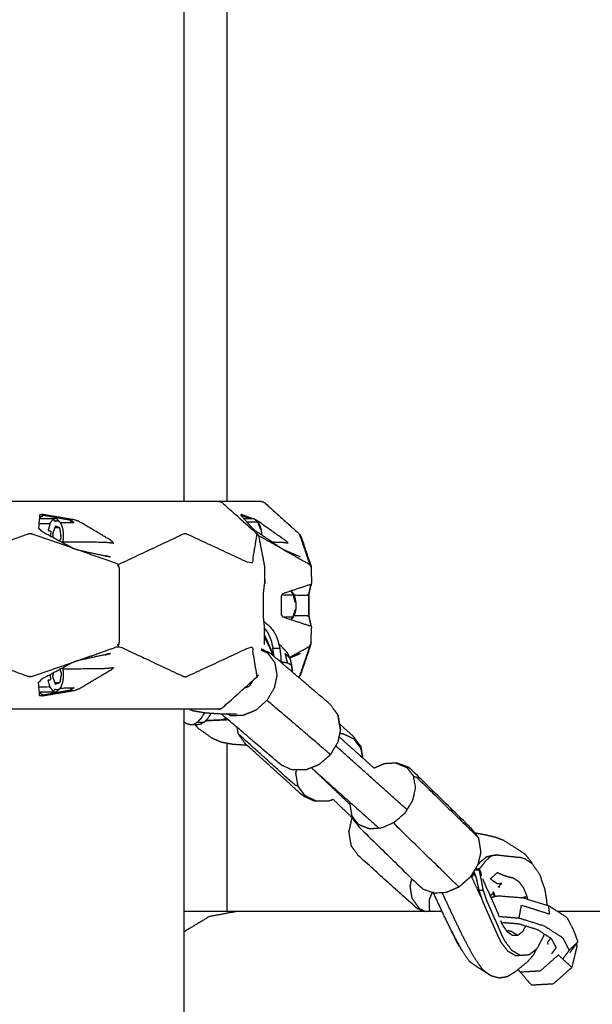
# Model space of a CAD drawing. Units: millimetres. Extents: x 20949 to 85722, y -5921 to 32992.
# Drawn here: x 73662 to 73883, y 8336 to 8714 of the extents above; entities that cross this region are included whole.
import ezdxf

# ---------------------------------------------------------------- set-up
doc = ezdxf.new("R2010")
doc.units = ezdxf.units.MM

msp = doc.modelspace()

# ---------------------------------------------------------------- linework, layer by layer
for points in [[(73742.14, 9372.7), (73742.14, 8950.91), (73742.14, 8529.12)], [(73742.14, 9372.7), (73742.14, 8950.91), (73742.14, 8529.12)], [(73725.56, 9365.78), (73725.56, 8947.45), (73725.56, 8529.12)], [(73715.72, 8529.12), (73715.72, 8529.12), (73715.72, 8529.12)], [(73717.55, 8529.12), (73717.55, 8529.12), (73717.55, 8529.12)], [(73752.01, 8522.38), (73749.77, 8523.22), (73747.54, 8524.06)], [(73750.91, 8522.38), (73749.29, 8523.06), (73747.66, 8523.73)], [(73752.67, 8522.38), (73750.69, 8522.38), (73748.72, 8522.38)], [(73752.67, 8522.38), (73753.36, 8521.74), (73754.05, 8521.11)], [(73670.63, 8517.82), (73670.25, 8518.23), (73669.87, 8518.65)], [(73677.85, 8518.86), (73676.92, 8518.86), (73675.98, 8518.86)], [(73762.9, 8511.09), (73758.59, 8513.49), (73754.27, 8515.9)], [(73694.48, 8508.3), (73694.46, 8508.31), (73694.45, 8508.31)], [(73774.48, 8496.98), (73774.26, 8497), (73774.04, 8497.02)], [(73766.76, 8483.63), (73767.12, 8484.08), (73767.48, 8484.53)], [(73774.48, 8481.27), (73774.26, 8481.25), (73774.04, 8481.23)], [(73756.62, 8478.37), (73756.65, 8479.27), (73756.68, 8480.16)], [(73694.45, 8469.94), (73694.46, 8469.94), (73694.48, 8469.94)], [(73758.75, 8470.74), (73758.24, 8470.8), (73757.73, 8470.85)], [(73770.39, 8470.56), (73768.4, 8469.7), (73766.42, 8468.84)], [(73670.63, 8460.43), (73670.25, 8460.01), (73669.87, 8459.6)], [(73675.93, 8459.53), (73675.93, 8459.54), (73675.93, 8459.54)], [(73675.98, 8459.39), (73676.92, 8459.39), (73677.86, 8459.39)], [(73706.05, 8449.12), (73706.05, 8449.12), (73706.05, 8449.12)], [(73717.55, 8449.12), (73717.55, 8449.12), (73717.55, 8449.12)], [(73725.56, 8449.12), (73725.56, 8214.33), (73725.56, 7979.54)], [(73746.51, 8439.65), (73746.31, 8440.88), (73746.1, 8442.11)], [(73742.14, 8436.15), (73742.14, 8403.75), (73742.14, 8371.35)], [(73742.14, 8436.15), (73742.14, 8403.75), (73742.14, 8371.35)], [(73811.46, 8410.53), (73797.71, 8422.81), (73783.96, 8435.1)], [(73798.77, 8426.49), (73792, 8432.54), (73785.23, 8438.59)], [(73798.77, 8426.49), (73792, 8432.54), (73785.23, 8438.59)], [(73794.36, 8430.42), (73794, 8432.6), (73793.63, 8434.77)], [(73794.36, 8430.42), (73794, 8432.6), (73793.63, 8434.77)], [(73774.64, 8426.65), (73787.68, 8415), (73800.73, 8403.35)], [(73775.25, 8426.11), (73782.35, 8419.34), (73789.45, 8412.56)], [(73783.02, 8414.44), (73782.08, 8414.09), (73781.14, 8413.74)], [(73783.02, 8414.44), (73782.08, 8414.09), (73781.14, 8413.74)], [(73790.29, 8407.51), (73786.66, 8410.98), (73783.02, 8414.44)], [(73790.29, 8407.51), (73786.66, 8410.98), (73783.02, 8414.44)], [(73846.15, 8393.13), (73844.96, 8392.92), (73843.77, 8392.7)], [(73837.15, 8386.8), (73837.63, 8385.39), (73838.1, 8383.98)], [(73837.15, 8385.85), (73837.53, 8385.19), (73837.91, 8384.53)], [(73836.51, 8385.74), (73836.68, 8385.72), (73836.85, 8385.7)], [(73844.72, 8378.91), (73844.13, 8378.12), (73843.54, 8377.32)], [(73845.4, 8377.1), (73845.06, 8378.01), (73844.72, 8378.91)], [(73855.31, 8376.62), (73856.42, 8376.89), (73857.53, 8377.16)], [(73866.67, 8361.19), (73866.04, 8360.35), (73865.42, 8359.5)], [(73865.42, 8359.5), (73865.53, 8359.08), (73865.65, 8358.66)], [(73868.74, 8357.44), (73867.88, 8356.27), (73867.02, 8355.11)], [(73874.85, 8349.85), (73872.26, 8352.26), (73869.67, 8354.67)]]:
    msp.add_open_spline(points, degree=2)
for points, knots in [([(73646.54, 8529.13), (73645.83, 8529.13), (73645.12, 8529.12), (73656.26, 8529.12), (73667.4, 8529.12), (73691.8, 8529.12), (73716.2, 8529.12), (73727.52, 8529.12), (73738.84, 8529.12)], [18.556946, 18.556946, 18.556946, 19, 19, 20, 20, 21, 21, 22, 22, 22]), ([(73739.87, 8528.87), (73739.74, 8528.91), (73739.6, 8528.95), (73739.22, 8529.04), (73738.84, 8529.12), (73739.18, 8529.04), (73739.52, 8528.95), (73739.69, 8528.91), (73739.87, 8528.87)], [-1, -1, -1, 0, 0, 1, 1, 2, 2, 3, 3, 3]), ([(73738.84, 8529.12), (73739.91, 8529.12), (73740.97, 8529.12), (73748.03, 8529.12), (73755.1, 8529.12)], [2.901981, 2.901981, 2.901981, 3, 3, 4, 4, 4]), ([(73739.87, 8528.87), (73740.18, 8528.66), (73740.49, 8528.45), (73747.1, 8522.53), (73753.72, 8516.62), (73753.96, 8516.34), (73754.2, 8516.05), (73754.26, 8515.91), (73754.33, 8515.78), (73755.47, 8509.88), (73756.61, 8503.99), (73756.62, 8503.7), (73756.62, 8503.41), (73756.62, 8500.38), (73756.62, 8497.35)], [0, 0, 0, 1, 1, 2, 2, 3, 3, 4, 4, 5, 5, 6, 6, 7, 7, 7]), ([(73755.1, 8529.12), (73755.5, 8529.04), (73755.89, 8528.95), (73756.01, 8528.91), (73756.12, 8528.87), (73756.43, 8528.66), (73756.74, 8528.45), (73763.32, 8522.53), (73769.9, 8516.62), (73770.14, 8516.34), (73770.38, 8516.05), (73770.47, 8515.91), (73770.55, 8515.78), (73772.56, 8509.88), (73774.57, 8503.99), (73774.57, 8503.7), (73774.58, 8503.41)], [0, 0, 0, 1, 1, 2, 2, 3, 3, 4, 4, 5, 5, 6, 6, 7, 7, 8, 8, 8]), ([(73755.1, 8529.12), (73755.5, 8529.04), (73755.89, 8528.95), (73756.01, 8528.91), (73756.12, 8528.87), (73756.43, 8528.66), (73756.74, 8528.45), (73763.32, 8522.53), (73769.9, 8516.62), (73770.14, 8516.34), (73770.38, 8516.05), (73770.47, 8515.91), (73770.55, 8515.78), (73772.56, 8509.88), (73774.57, 8503.99), (73774.57, 8503.7), (73774.58, 8503.41)], [0, 0, 0, 1, 1, 2, 2, 3, 3, 4, 4, 5, 5, 6, 6, 7, 7, 8, 8, 8]), ([(73671.32, 8523.42), (73671.27, 8523.58), (73671.22, 8523.73), (73671.14, 8523.9), (73671.05, 8524.06), (73670.57, 8523.94), (73670.09, 8523.83), (73669.86, 8521.26), (73669.64, 8518.68), (73669.75, 8518.67), (73669.87, 8518.65)], [0, 0, 0, 1, 1, 2, 2, 3, 3, 4, 4, 5, 5, 5]), ([(73669.8, 8520.56), (73671.93, 8520.56), (73674.06, 8520.56), (73674.64, 8521.37), (73675.22, 8522.18), (73675.63, 8521.81), (73676.03, 8521.44), (73676.33, 8521.57), (73676.63, 8521.69), (73676.93, 8521.65), (73677.23, 8521.62), (73677.52, 8521.41), (73677.81, 8521.21)], [0.3264, 0.3264, 0.3264, 1, 1, 2, 2, 3, 3, 4, 4, 5, 5, 6, 6, 6]), ([(73670.39, 8522.26), (73670.44, 8522.74), (73670.5, 8523.21), (73670.91, 8523.31), (73671.32, 8523.42)], [0.798881, 0.798881, 0.798881, 1, 1, 2, 2, 2]), ([(73678.98, 8513.21), (73679.08, 8513.75), (73679.19, 8514.29), (73679.24, 8514.97), (73679.3, 8515.65), (73679.28, 8516.34), (73679.26, 8517.03), (73679.17, 8517.69), (73679.08, 8518.35), (73678.92, 8518.94), (73678.76, 8519.53), (73678.55, 8520.01), (73678.33, 8520.5), (73678.07, 8520.85), (73677.81, 8521.21), (73677.2, 8521.79), (73676.59, 8522.38), (73673.49, 8522.38), (73670.4, 8522.38)], [-1.855548, -1.855548, -1.855548, -1, -1, 0, 0, 1, 1, 2, 2, 3, 3, 4, 4, 5, 5, 6, 6, 6.979826, 6.979826, 6.979826]), ([(73679.04, 8513.55), (73686.62, 8513.49), (73694.19, 8513.44), (73695.26, 8513.37), (73696.33, 8513.31), (73697.43, 8513.18), (73698.52, 8513.05), (73698.08, 8513.51), (73697.64, 8513.97), (73691.53, 8517.6), (73685.43, 8521.24), (73684.52, 8521.59), (73683.61, 8521.93), (73677.33, 8522.99), (73671.05, 8524.06)], [2.445685, 2.445685, 2.445685, 3, 3, 4, 4, 5, 5, 6, 6, 7, 7, 8, 8, 9, 9, 9]), ([(73678, 8520.95), (73680.7, 8520.91), (73683.4, 8520.88), (73682.64, 8521.18), (73681.89, 8521.49), (73682.32, 8521.57), (73682.74, 8521.66), (73676.98, 8522.7), (73671.22, 8523.73)], [2.686839, 2.686839, 2.686839, 3, 3, 4, 4, 5, 5, 6, 6, 6]), ([(73747.64, 8523.61), (73747.65, 8523.67), (73747.66, 8523.73), (73747.6, 8523.9), (73747.54, 8524.06), (73747.49, 8523.94), (73747.44, 8523.83)], [0.603246, 0.603246, 0.603246, 1, 1, 2, 2, 3, 3, 3]), ([(73770.39, 8507.68), (73767.19, 8509.07), (73763.99, 8510.46), (73763.44, 8510.78), (73762.9, 8511.09), (73757.98, 8514.43), (73753.06, 8517.77), (73752.51, 8518.23), (73751.96, 8518.68), (73749.7, 8521.26), (73747.44, 8523.83)], [0, 0, 0, 1, 1, 2, 2, 3, 3, 4, 4, 5, 5, 5]), ([(73674.06, 8520.56), (73673.71, 8519.23), (73673.35, 8517.89), (73673.87, 8517.78), (73674.38, 8517.66), (73674.33, 8516.98), (73674.27, 8516.3), (73674.28, 8516.02), (73674.29, 8515.74)], [0, 0, 0, 1, 1, 2, 2, 3, 3, 3.410721, 3.410721, 3.410721]), ([(73675.39, 8515.14), (73675.27, 8515.89), (73675.16, 8516.64), (73675.69, 8518.09), (73676.22, 8519.53)], [-0.422732, -0.422732, -0.422732, 0, 0, 1, 1, 1]), ([(73677.86, 8513.81), (73678.14, 8514.56), (73678.42, 8515.31), (73678.14, 8517.08), (73677.85, 8518.86), (73677.04, 8519.19), (73676.22, 8519.53)], [0.481138, 0.481138, 0.481138, 1, 1, 2, 2, 3, 3, 3]), ([(73755.33, 8518.35), (73755.16, 8518.51), (73754.99, 8518.67), (73754.52, 8519.89), (73754.05, 8521.11), (73751.94, 8521.11), (73749.83, 8521.11)], [0, 0, 0, 1, 1, 2, 2, 2.686846, 2.686846, 2.686846]), ([(73759.42, 8513.46), (73760.75, 8513.45), (73762.08, 8513.44), (73763.02, 8513.37), (73763.97, 8513.31), (73764.86, 8513.18), (73765.76, 8513.05), (73765.21, 8513.51), (73764.65, 8513.97), (73759.51, 8517.6), (73754.37, 8521.24), (73753.78, 8521.59), (73753.2, 8521.93), (73753.16, 8521.94), (73753.13, 8521.96)], [0.900386, 0.900386, 0.900386, 1, 1, 2, 2, 3, 3, 4, 4, 5, 5, 6, 6, 6.01225, 6.01225, 6.01225]), ([(73755.56, 8516.07), (73755.55, 8516.55), (73755.53, 8517.03), (73755.43, 8517.69), (73755.33, 8518.35), (73755.15, 8518.94), (73754.98, 8519.53), (73754.74, 8520.01), (73754.5, 8520.5), (73754.28, 8520.8), (73754.05, 8521.11)], [-1.693759, -1.693759, -1.693759, -1, -1, 0, 0, 1, 1, 2, 2, 3, 3, 3]), ([(73682.92, 8511.09), (73675.18, 8513.77), (73667.44, 8516.45), (73666.96, 8516.54), (73666.47, 8516.62), (73665.99, 8516.54), (73665.51, 8516.46), (73649.42, 8510.66), (73633.33, 8504.86), (73633.03, 8504.8), (73632.73, 8504.73)], [0.000061, 0.000061, 0.000061, 1, 1, 2, 2, 3, 3, 4, 4, 5, 5, 5]), ([(73670.63, 8517.82), (73670.57, 8517.79), (73670.51, 8517.77), (73676.72, 8514.43), (73682.92, 8511.09), (73683.76, 8510.78), (73684.59, 8510.46), (73690.96, 8509.07), (73697.32, 8507.68), (73696.23, 8507.94), (73695.15, 8508.2), (73695.15, 8508.2), (73695.14, 8508.2)], [-12, -12, -12, -11, -11, -10, -10, -9, -9, -8, -8, -7, -7, -6.998793, -6.998793, -6.998793]), ([(73753.72, 8516.62), (73753.68, 8516.54), (73753.64, 8516.45), (73752.66, 8510.68), (73751.68, 8504.91), (73739.22, 8510.68), (73726.77, 8516.45), (73726.41, 8516.54), (73726.06, 8516.62), (73725.69, 8516.54), (73725.33, 8516.45), (73712.94, 8510.64), (73700.56, 8504.83)], [3, 3, 3, 4, 4, 5, 5, 6, 6, 7, 7, 8, 8, 9, 9, 9]), ([(73769.9, 8516.62), (73769.95, 8516.54), (73770, 8516.45), (73771.92, 8510.83), (73773.84, 8505.21), (73773.81, 8505.12), (73773.77, 8505.02)], [6, 6, 6, 7, 7, 8, 8, 9, 9, 9]), ([(73700.56, 8473.41), (73700.29, 8473.69), (73700.02, 8473.96), (73700.37, 8474.1), (73700.73, 8474.23), (73700.73, 8474.61), (73700.74, 8474.98), (73700.74, 8482.05), (73700.74, 8489.12), (73700.74, 8496.2), (73700.74, 8503.27), (73700.73, 8503.64), (73700.73, 8504.01), (73700.37, 8504.15), (73700.02, 8504.29), (73700.29, 8504.56), (73700.56, 8504.83), (73692.58, 8507.65), (73684.59, 8510.46)], [0, 0, 0, 1, 1, 2, 2, 3, 3, 4, 4, 5, 5, 6, 6, 7, 7, 8, 8, 9, 9, 9]), ([(73763.99, 8510.46), (73768.64, 8507.84), (73773.3, 8505.21), (73773.53, 8505.12), (73773.77, 8505.02), (73774.14, 8504.42), (73774.51, 8503.81), (73774.51, 8503.52), (73774.51, 8503.23)], [0, 0, 0, 1, 1, 2, 2, 3, 3, 4, 4, 4]), ([(73774.58, 8503.41), (73774.54, 8503.32), (73774.51, 8503.23), (73774.6, 8500.49), (73774.7, 8497.75)], [0, 0, 0, 1, 1, 2, 2, 2]), ([(73756.62, 8499.88), (73756.66, 8498.81), (73756.7, 8497.75), (73756.66, 8497.61), (73756.62, 8497.48)], [4.6118721, 4.6118721, 4.6118721, 5, 5, 5.3461538, 5.3461538, 5.3461538]), ([(73756.62, 8480.89), (73756.43, 8482.54), (73756.24, 8484.19), (73756.21, 8484.66), (73756.19, 8485.13), (73756.19, 8487.12), (73756.19, 8489.12), (73756.19, 8491.12), (73756.19, 8493.12), (73756.21, 8493.59), (73756.24, 8494.06), (73756.43, 8495.71), (73756.62, 8497.35)], [-5, -5, -5, -4, -4, -3, -3, -2, -2, -1, -1, 0, 0, 1, 1, 1]), ([(73774.04, 8497.02), (73768.82, 8495.3), (73763.61, 8493.58), (73763.31, 8493.21), (73763.02, 8492.84), (73763.03, 8490.98), (73763.03, 8489.12), (73763.03, 8487.27), (73763.02, 8485.41), (73763.31, 8485.04), (73763.61, 8484.67), (73768.82, 8482.95), (73774.04, 8481.23)], [0, 0, 0, 1, 1, 2, 2, 3, 3, 4, 4, 5, 5, 6, 6, 6]), ([(73773.68, 8484.84), (73773.66, 8485.14), (73773.63, 8485.45), (73773.63, 8487.28), (73773.63, 8489.12), (73773.63, 8490.96), (73773.63, 8492.8), (73773.66, 8493.1), (73773.68, 8493.41), (73774.01, 8494.98), (73774.34, 8496.56)], [0, 0, 0, 1, 1, 2, 2, 3, 3, 4, 4, 5, 5, 5]), ([(73774.53, 8481.12), (73774.2, 8482.65), (73773.87, 8484.19), (73773.82, 8484.66), (73773.77, 8485.13), (73773.77, 8487.12), (73773.77, 8489.12), (73773.77, 8491.12), (73773.77, 8493.12), (73773.82, 8493.59), (73773.87, 8494.06), (73774.2, 8495.6), (73774.53, 8497.13)], [-4.932062, -4.932062, -4.932062, -4, -4, -3, -3, -2, -2, -1, -1, 0, 0, 0.931941, 0.931941, 0.931941]), ([(73774.53, 8481.12), (73774.2, 8482.65), (73773.87, 8484.19), (73773.82, 8484.66), (73773.77, 8485.13), (73773.77, 8487.12), (73773.77, 8489.12), (73773.77, 8491.12), (73773.77, 8493.12), (73773.82, 8493.59), (73773.87, 8494.06), (73774.2, 8495.6), (73774.53, 8497.13)], [-4.932062, -4.932062, -4.932062, -4, -4, -3, -3, -2, -2, -1, -1, 0, 0, 0.931941, 0.931941, 0.931941]), ([(73774.7, 8497.75), (73774.59, 8497.36), (73774.48, 8496.98), (73774.41, 8496.77), (73774.34, 8496.56)], [1, 1, 1, 2, 2, 3, 3, 3]), ([(73774.7, 8497.75), (73774.59, 8497.36), (73774.48, 8496.98), (73774.41, 8496.77), (73774.34, 8496.56)], [1, 1, 1, 2, 2, 3, 3, 3]), ([(73763.27, 8493.15), (73765.49, 8493.15), (73767.72, 8493.15), (73767.26, 8493.89), (73766.79, 8494.63)], [0.275399, 0.275399, 0.275399, 1, 1, 1.775738, 1.775738, 1.775738]), ([(73766.84, 8494.65), (73767.24, 8494.14), (73767.63, 8493.64), (73767.87, 8493.15), (73768.11, 8492.67), (73768.38, 8491.42), (73768.66, 8490.17), (73768.68, 8489.48), (73768.7, 8488.79), (73768.64, 8488.11), (73768.58, 8487.43), (73768.44, 8486.8), (73768.31, 8486.17), (73768.1, 8485.63), (73767.9, 8485.08), (73767.63, 8484.65), (73767.37, 8484.22), (73767.09, 8483.92), (73766.81, 8483.61)], [-1.710082, -1.710082, -1.710082, -1, -1, 0, 0, 1, 1, 2, 2, 3, 3, 4, 4, 5, 5, 6, 6, 6.468925, 6.468925, 6.468925]), ([(73768.66, 8490.17), (73768.5, 8490.24), (73768.34, 8490.31), (73768.03, 8491.73), (73767.72, 8493.15)], [0, 0, 0, 1, 1, 2, 2, 2]), ([(73767.9, 8493.08), (73770.45, 8493.06), (73772.99, 8493.04), (73773.34, 8493.23), (73773.68, 8493.41)], [0.821048, 0.821048, 0.821048, 1, 1, 2, 2, 2]), ([(73768.58, 8487.43), (73768.42, 8487.32), (73768.26, 8487.2), (73767.87, 8485.87), (73767.48, 8484.53), (73765.75, 8484.53), (73764.01, 8484.53)], [0, 0, 0, 1, 1, 2, 2, 2.564236, 2.564236, 2.564236]), ([(73767.93, 8485.16), (73770.46, 8485.18), (73772.99, 8485.2), (73773.34, 8485.02), (73773.68, 8484.84), (73774.01, 8483.26), (73774.34, 8481.69)], [0.821969, 0.821969, 0.821969, 1, 1, 2, 2, 3, 3, 3]), ([(73756.38, 8482.96), (73757.53, 8481.92), (73758.68, 8480.88), (73759.29, 8480.17), (73759.9, 8479.46), (73760.43, 8478.51), (73760.96, 8477.57), (73761.39, 8476.42), (73761.82, 8475.27), (73762.13, 8473.96), (73762.45, 8472.66), (73762.63, 8471.25), (73762.81, 8469.83), (73762.86, 8468.52), (73762.9, 8467.2)], [22.849722, 22.849722, 22.849722, 23, 23, 24, 24, 25, 25, 26, 26, 27, 27, 28, 28, 28.89826, 28.89826, 28.89826]), ([(73756.56, 8474), (73756.59, 8474.13), (73756.61, 8474.26), (73756.62, 8474.54), (73756.62, 8474.83), (73756.62, 8477.86), (73756.62, 8480.89)], [4.978098, 4.978098, 4.978098, 5, 5, 6, 6, 7, 7, 7]), ([(73774.34, 8481.69), (73774.41, 8481.48), (73774.48, 8481.27), (73774.59, 8480.88), (73774.7, 8480.5)], [-1, -1, -1, 0, 0, 1, 1, 1]), ([(73774.58, 8474.83), (73774.54, 8474.92), (73774.51, 8475.01), (73774.6, 8477.76), (73774.7, 8480.5)], [0, 0, 0, 1, 1, 2, 2, 2]), ([(73760.24, 8469.47), (73760.14, 8469.71), (73760.04, 8469.94), (73759.24, 8471.83), (73758.43, 8473.71), (73758, 8474.77), (73757.56, 8475.82), (73757.09, 8476.75), (73756.62, 8477.68)], [0.867473, 0.867473, 0.867473, 1, 1, 2, 2, 3, 3, 3.982014, 3.982014, 3.982014]), ([(73760.1, 8469.6), (73759.31, 8471.3), (73758.53, 8473), (73757.58, 8474.93), (73756.62, 8476.87)], [-27.580518, -27.580518, -27.580518, -27, -27, -26.217936, -26.217936, -26.217936]), ([(73756.68, 8480.16), (73756.97, 8479.83), (73757.26, 8479.49), (73757.79, 8478.54), (73758.33, 8477.59), (73758.76, 8476.45), (73759.19, 8475.3), (73759.5, 8473.99), (73759.81, 8472.69), (73761.13, 8472.67), (73762.45, 8472.66)], [4.525819, 4.525819, 4.525819, 5, 5, 6, 6, 7, 7, 8, 8, 9, 9, 9]), ([(73682.92, 8467.16), (73675.18, 8464.48), (73667.44, 8461.79), (73666.96, 8461.71), (73666.47, 8461.63), (73665.99, 8461.71), (73665.51, 8461.79), (73649.42, 8467.59), (73633.33, 8473.38), (73633.03, 8473.45), (73632.73, 8473.52)], [0, 0, 0, 1, 1, 2, 2, 3, 3, 4, 4, 5, 5, 5]), ([(73684.59, 8467.78), (73692.58, 8470.6), (73700.56, 8473.41), (73712.94, 8467.6), (73725.33, 8461.79), (73725.69, 8461.71), (73726.06, 8461.63), (73726.41, 8461.71), (73726.77, 8461.79), (73739.22, 8467.56), (73751.68, 8473.34), (73752.66, 8467.56), (73753.64, 8461.79), (73753.68, 8461.71), (73753.72, 8461.63)], [0, 0, 0, 1, 1, 2, 2, 3, 3, 4, 4, 5, 5, 6, 6, 7, 7, 7]), ([(73767.36, 8463.39), (73767.32, 8464.12), (73767.29, 8464.85), (73767.2, 8465.44), (73767.1, 8466.04), (73766.79, 8467.38), (73766.48, 8468.72), (73765.96, 8469.75), (73765.44, 8470.79), (73764.27, 8472.06), (73763.1, 8473.33), (73762.58, 8473.8), (73762.06, 8474.28)], [-0.915281, -0.915281, -0.915281, 0, 0, 1, 1, 2, 2, 3, 3, 4, 4, 4.591015, 4.591015, 4.591015]), ([(73766.29, 8469.09), (73769.8, 8471.06), (73773.3, 8473.03), (73773.53, 8473.13), (73773.77, 8473.22), (73774.14, 8473.83), (73774.51, 8474.44), (73774.51, 8474.72), (73774.51, 8475.01)], [0.247864, 0.247864, 0.247864, 1, 1, 2, 2, 3, 3, 4, 4, 4]), ([(73769.67, 8461.42), (73769.79, 8461.52), (73769.9, 8461.63), (73770.14, 8461.91), (73770.38, 8462.19), (73770.47, 8462.33), (73770.55, 8462.47), (73772.56, 8468.36), (73774.57, 8474.26), (73774.57, 8474.54), (73774.58, 8474.83)], [3.982604, 3.982604, 3.982604, 4, 4, 5, 5, 6, 6, 7, 7, 8, 8, 8]), ([(73769.67, 8461.42), (73769.79, 8461.52), (73769.9, 8461.63), (73770.14, 8461.91), (73770.38, 8462.19), (73770.47, 8462.33), (73770.55, 8462.47), (73772.56, 8468.36), (73774.57, 8474.26), (73774.57, 8474.54), (73774.58, 8474.83)], [3.982604, 3.982604, 3.982604, 4, 4, 5, 5, 6, 6, 7, 7, 8, 8, 8]), ([(73773.77, 8473.22), (73773.81, 8473.13), (73773.84, 8473.04), (73771.92, 8467.41), (73770, 8461.79), (73769.95, 8461.71), (73769.9, 8461.63)], [0, 0, 0, 1, 1, 2, 2, 3, 3, 3]), ([(73695.14, 8470.04), (73695.15, 8470.04), (73695.15, 8470.04), (73696.23, 8470.3), (73697.32, 8470.56), (73690.96, 8469.17), (73684.59, 8467.78), (73683.76, 8467.47), (73682.92, 8467.16), (73676.72, 8463.82), (73670.51, 8460.47), (73670.57, 8460.45), (73670.63, 8460.43)], [6.998793, 6.998793, 6.998793, 7, 7, 8, 8, 9, 9, 10, 10, 11, 11, 12, 12, 12]), ([(73755.26, 8471.97), (73756.5, 8471.41), (73757.73, 8470.85), (73759.14, 8468.95), (73760.55, 8467.05), (73760.96, 8464.64), (73761.37, 8462.23), (73760.87, 8459.82), (73760.37, 8457.41), (73758.96, 8454.98), (73757.54, 8452.56)], [0.407746, 0.407746, 0.407746, 1, 1, 2, 2, 3, 3, 4, 4, 5, 5, 5]), ([(73784.81, 8447.05), (73783.34, 8449.02), (73781.88, 8451), (73770.31, 8460.87), (73758.75, 8470.74), (73757.06, 8471.51), (73755.37, 8472.29)], [-1, -1, -1, 0, 0, 1, 1, 1.782717, 1.782717, 1.782717]), ([(73784.81, 8447.05), (73783.34, 8449.02), (73781.88, 8451), (73770.31, 8460.87), (73758.75, 8470.74), (73757.06, 8471.51), (73755.37, 8472.29)], [-1, -1, -1, 0, 0, 1, 1, 1.782717, 1.782717, 1.782717]), ([(73760.19, 8469.6), (73760.18, 8469.73), (73760.18, 8469.86), (73760, 8471.27), (73759.81, 8472.69)], [7.909674, 7.909674, 7.909674, 8, 8, 9, 9, 9]), ([(73766.48, 8468.72), (73765.49, 8469.64), (73764.5, 8470.55), (73764.92, 8468.74), (73765.34, 8466.94)], [0, 0, 0, 1, 1, 2, 2, 2]), ([(73767.23, 8463.51), (73767.17, 8464.77), (73767.1, 8466.04), (73766.22, 8466.49), (73765.34, 8466.94), (73764.12, 8467.13), (73762.9, 8467.33)], [1.153338, 1.153338, 1.153338, 2, 2, 3, 3, 3.783566, 3.783566, 3.783566]), ([(73670.4, 8455.87), (73673.5, 8455.87), (73676.6, 8455.87), (73677.21, 8456.45), (73677.82, 8457.04), (73678.08, 8457.39), (73678.34, 8457.75), (73678.55, 8458.23), (73678.77, 8458.72), (73678.93, 8459.31), (73679.08, 8459.9), (73679.17, 8460.56), (73679.27, 8461.22), (73679.28, 8461.91), (73679.3, 8462.6), (73679.25, 8463.27), (73679.2, 8463.95), (73679.09, 8464.5), (73678.99, 8465.04)], [-5.981017, -5.981017, -5.981017, -5, -5, -4, -4, -3, -3, -2, -2, -1, -1, 0, 0, 1, 1, 2, 2, 2.85848, 2.85848, 2.85848]), ([(73679.05, 8464.7), (73686.62, 8464.75), (73694.19, 8464.81), (73695.26, 8464.88), (73696.33, 8464.94), (73697.43, 8465.07), (73698.52, 8465.19), (73698.08, 8464.74), (73697.64, 8464.28), (73691.53, 8460.64), (73685.43, 8457.01), (73684.52, 8456.66), (73683.61, 8456.31), (73677.33, 8455.25), (73671.05, 8454.19)], [2.44594, 2.44594, 2.44594, 3, 3, 4, 4, 5, 5, 6, 6, 7, 7, 8, 8, 9, 9, 9]), ([(73674.07, 8457.69), (73673.71, 8459.02), (73673.36, 8460.36), (73673.88, 8460.47), (73674.39, 8460.58), (73674.34, 8461.26), (73674.28, 8461.94), (73674.29, 8462.23), (73674.3, 8462.51)], [0, 0, 0, 1, 1, 2, 2, 3, 3, 3.413781, 3.413781, 3.413781]), ([(73676.23, 8458.72), (73675.7, 8460.16), (73675.16, 8461.6), (73675.28, 8462.35), (73675.4, 8463.11)], [-2, -2, -2, -1, -1, -0.575964, -0.575964, -0.575964]), ([(73677.87, 8464.44), (73678.15, 8463.69), (73678.42, 8462.94), (73678.14, 8461.16), (73677.86, 8459.39), (73677.05, 8459.05), (73676.23, 8458.72)], [0.479951, 0.479951, 0.479951, 1, 1, 2, 2, 3, 3, 3]), ([(73739.87, 8449.37), (73740.18, 8449.59), (73740.49, 8449.8), (73747.1, 8455.71), (73753.72, 8461.63), (73753.96, 8461.91), (73754.2, 8462.19), (73754.23, 8462.27), (73754.27, 8462.35)], [0, 0, 0, 1, 1, 2, 2, 3, 3, 3.5594, 3.5594, 3.5594]), ([(73671.32, 8454.83), (73671.27, 8454.67), (73671.22, 8454.51), (73671.14, 8454.35), (73671.05, 8454.19), (73670.57, 8454.3), (73670.09, 8454.41), (73669.86, 8456.99), (73669.64, 8459.56), (73669.75, 8459.58), (73669.87, 8459.6)], [0, 0, 0, 1, 1, 2, 2, 3, 3, 4, 4, 5, 5, 5]), ([(73677.82, 8457.04), (73677.53, 8456.83), (73677.24, 8456.63), (73676.94, 8456.59), (73676.63, 8456.55), (73676.33, 8456.68), (73676.04, 8456.81), (73675.63, 8456.44), (73675.23, 8456.07), (73674.65, 8456.88), (73674.07, 8457.69), (73671.93, 8457.69), (73669.8, 8457.69)], [0, 0, 0, 1, 1, 2, 2, 3, 3, 4, 4, 5, 5, 5.674741, 5.674741, 5.674741]), ([(73752.1, 8460.18), (73752.1, 8460.16), (73752.1, 8460.15), (73751.37, 8459.01), (73750.65, 8457.88), (73749.72, 8457.55), (73748.79, 8457.22)], [10.990126, 10.990126, 10.990126, 11, 11, 12, 12, 12.837859, 12.837859, 12.837859]), ([(73670.39, 8455.98), (73670.44, 8455.51), (73670.5, 8455.04), (73670.91, 8454.93), (73671.32, 8454.83)], [0.800305, 0.800305, 0.800305, 1, 1, 2, 2, 2]), ([(73678.01, 8457.3), (73680.7, 8457.33), (73683.4, 8457.37), (73682.64, 8457.06), (73681.89, 8456.76), (73682.32, 8456.67), (73682.74, 8456.58), (73676.98, 8455.55), (73671.22, 8454.51)], [2.687263, 2.687263, 2.687263, 3, 3, 4, 4, 5, 5, 6, 6, 6]), ([(73781.97, 8431.7), (73781.83, 8431.83), (73781.68, 8431.96), (73770.12, 8441.84), (73758.56, 8451.71), (73758.05, 8452.13), (73757.54, 8452.56), (73755.34, 8450.62), (73753.13, 8448.68), (73750.65, 8447.69), (73748.17, 8446.7), (73745.9, 8446.68), (73743.63, 8446.65), (73742.79, 8447.03), (73741.95, 8447.41)], [0, 0, 0, 1, 1, 2, 2, 3, 3, 4, 4, 5, 5, 6, 6, 6.402397, 6.402397, 6.402397]), ([(73738.84, 8449.12), (73727.52, 8449.12), (73716.2, 8449.12), (73691.8, 8449.12), (73667.4, 8449.12), (73656.26, 8449.12), (73645.12, 8449.12), (73646.72, 8449.12), (73648.32, 8449.11), (73651.65, 8449.12), (73654.98, 8449.12), (73654.98, 8449.12), (73654.98, 8449.12)], [4, 4, 4, 5, 5, 6, 6, 7, 7, 8, 8, 9, 9, 9.000007, 9.000007, 9.000007]), ([(73735.97, 8447.65), (73735.92, 8447.53), (73735.87, 8447.4), (73735.31, 8446.48), (73734.75, 8445.57), (73734.12, 8444.89), (73733.49, 8444.22), (73732.81, 8443.81), (73732.13, 8443.4), (73731.43, 8443.27), (73730.73, 8443.15), (73729.41, 8443.16), (73728.1, 8443.18), (73727.4, 8443.34), (73726.7, 8443.5), (73726.13, 8443.88), (73725.56, 8444.26)], [1.888482, 1.888482, 1.888482, 2, 2, 3, 3, 4, 4, 5, 5, 6, 6, 7, 7, 8, 8, 8.852844, 8.852844, 8.852844]), ([(73727.83, 8449.12), (73728.41, 8448.87), (73728.98, 8448.63), (73731.32, 8448.22), (73733.67, 8447.81), (73736.26, 8447.63), (73738.86, 8447.45), (73741.44, 8447.42), (73744.02, 8447.39), (73744.92, 8447.41), (73745.83, 8447.43)], [-6.301987, -6.301987, -6.301987, -6, -6, -5, -5, -4, -4, -3, -3, -2.598849, -2.598849, -2.598849]), ([(73733.41, 8447.86), (73733.32, 8447.64), (73733.23, 8447.43), (73732.68, 8446.51), (73732.12, 8445.59), (73731.49, 8444.92), (73730.86, 8444.24)], [6.809588, 6.809588, 6.809588, 7, 7, 8, 8, 9, 9, 9]), ([(73739.87, 8449.37), (73739.69, 8449.33), (73739.52, 8449.29), (73739.18, 8449.21), (73738.84, 8449.12), (73739.22, 8449.21), (73739.6, 8449.29), (73739.74, 8449.33), (73739.87, 8449.37)], [-1, -1, -1, 0, 0, 1, 1, 2, 2, 3, 3, 3]), ([(73785.8, 8441.37), (73785.3, 8438.96), (73784.8, 8436.55), (73783.39, 8434.12), (73781.97, 8431.7), (73779.77, 8429.76), (73777.56, 8427.82), (73775.08, 8426.83), (73772.6, 8425.84), (73770.33, 8425.82), (73768.06, 8425.79), (73767.63, 8425.81), (73767.2, 8425.82), (73765.04, 8426.81), (73762.88, 8427.79), (73751.37, 8437.61), (73739.86, 8447.44)], [0, 0, 0, 1, 1, 2, 2, 3, 3, 4, 4, 5, 5, 6, 6, 7, 7, 7.995325, 7.995325, 7.995325]), ([(73785.8, 8441.37), (73785.39, 8443.78), (73784.98, 8446.19), (73784.9, 8446.62), (73784.81, 8447.05), (73785.24, 8444.54), (73785.67, 8442.03), (73785.73, 8441.7), (73785.8, 8441.37)], [0, 0, 0, 1, 1, 2, 2, 3, 3, 4, 4, 4]), ([(73728.1, 8443.18), (73728.8, 8443.3), (73729.5, 8443.43), (73730.18, 8443.83), (73730.86, 8444.24), (73732.18, 8444.23), (73733.49, 8444.22)], [0, 0, 0, 1, 1, 2, 2, 3, 3, 3]), ([(73729.9, 8443.16), (73730.36, 8442.61), (73730.82, 8442.05), (73733.5, 8440.13), (73736.18, 8438.21), (73737.99, 8437.39), (73739.81, 8436.57), (73742.05, 8436.16), (73744.29, 8435.76), (73746.77, 8435.58), (73749.26, 8435.4), (73749.49, 8435.4), (73749.73, 8435.39)], [-8.40628, -8.40628, -8.40628, -8, -8, -7, -7, -6, -6, -5, -5, -4, -4, -3.90416, -3.90416, -3.90416]), ([(73742.52, 8445.17), (73742.33, 8445.09), (73742.14, 8445.02), (73740.96, 8444.96), (73739.79, 8444.91), (73738.66, 8444.85), (73737.53, 8444.8), (73736.33, 8444.75), (73735.13, 8444.69), (73734.49, 8444.64), (73733.85, 8444.6)], [-14.173111, -14.173111, -14.173111, -14, -14, -13, -13, -12, -12, -11, -11, -10.022825, -10.022825, -10.022825]), ([(73742, 8445.62), (73741.18, 8445.32), (73740.37, 8445.03), (73739.29, 8444.98), (73738.21, 8444.93), (73737.07, 8444.88), (73735.93, 8444.83), (73734.96, 8444.78), (73733.98, 8444.74)], [0.262973, 0.262973, 0.262973, 1, 1, 2, 2, 3, 3, 3.800314, 3.800314, 3.800314]), ([(73785.43, 8443.53), (73788.05, 8441.17), (73790.67, 8438.8), (73792.15, 8436.79), (73793.63, 8434.77)], [1.760426, 1.760426, 1.760426, 2, 2, 3, 3, 3]), ([(73785.43, 8443.53), (73788.05, 8441.17), (73790.67, 8438.8), (73792.15, 8436.79), (73793.63, 8434.77)], [1.760426, 1.760426, 1.760426, 2, 2, 3, 3, 3]), ([(73776.54, 8413.78), (73774.43, 8414.78), (73772.33, 8415.77), (73770.91, 8417.7), (73769.48, 8419.64), (73768.93, 8419.77), (73768.37, 8419.91), (73757.44, 8429.78), (73746.51, 8439.65)], [0, 0, 0, 1, 1, 2, 2, 3, 3, 4, 4, 4]), ([(73775.71, 8413.81), (73773.52, 8414.85), (73771.33, 8415.88), (73760.4, 8425.75), (73749.48, 8435.62), (73747.99, 8437.64), (73746.51, 8439.65)], [-1, -1, -1, 0, 0, 1, 1, 2, 2, 2]), ([(73775.71, 8413.81), (73773.52, 8414.85), (73771.33, 8415.88), (73760.4, 8425.75), (73749.48, 8435.62), (73747.99, 8437.64), (73746.51, 8439.65)], [-1, -1, -1, 0, 0, 1, 1, 2, 2, 2]), ([(73785.48, 8439.79), (73786.09, 8439.79), (73786.7, 8439.78), (73788.81, 8438.79), (73790.91, 8437.8), (73792.33, 8435.86), (73793.76, 8433.92)], [1.733414, 1.733414, 1.733414, 2, 2, 3, 3, 4, 4, 4]), ([(73793.63, 8434.77), (73793.69, 8434.35), (73793.76, 8433.92), (73794.05, 8432.18), (73794.34, 8430.44)], [-1, -1, -1, 0, 0, 0.716676, 0.716676, 0.716676]), ([(73790.3, 8407.43), (73790.32, 8407.35), (73790.34, 8407.26), (73791.75, 8405.45), (73793.17, 8403.63), (73805.08, 8392), (73816.99, 8380.36), (73819.11, 8379.53), (73821.23, 8378.69), (73821.67, 8378.62), (73822.11, 8378.55), (73824.35, 8378.67), (73826.6, 8378.8), (73829.06, 8379.86), (73831.53, 8380.92), (73833.74, 8382.87), (73835.95, 8384.82), (73836.99, 8386.53), (73838.02, 8388.24), (73838.43, 8388.91), (73838.83, 8389.57), (73839.36, 8391.89), (73839.9, 8394.21), (73839.53, 8396.48), (73839.17, 8398.76), (73839.07, 8399.24), (73838.98, 8399.72), (73837.56, 8401.54), (73836.15, 8403.35), (73824.24, 8414.99), (73812.33, 8426.62), (73810.21, 8427.46), (73808.09, 8428.3), (73807.65, 8428.37), (73807.21, 8428.44), (73804.96, 8428.31), (73802.72, 8428.19), (73800.74, 8427.34), (73798.77, 8426.49)], [-15.172529, -15.172529, -15.172529, -15, -15, -14, -14, -13, -13, -12, -12, -11, -11, -10, -10, -9, -9, -8, -8, -7.280033, -7.280033, -7, -7, -6, -6, -5, -5, -4, -4, -3, -3, -2, -2, -1, -1, 0, 0, 1, 1, 1.800637, 1.800637, 1.800637]), ([(73807.21, 8428.44), (73809.24, 8427.64), (73811.28, 8426.83), (73812.64, 8425.09), (73814, 8423.34)], [0, 0, 0, 1, 1, 2, 2, 2]), ([(73769.48, 8419.64), (73769.07, 8422.07), (73768.66, 8424.5), (73768.8, 8425.15), (73768.94, 8425.8)], [0, 0, 0, 1, 1, 1.270943, 1.270943, 1.270943]), ([(73806.36, 8405.51), (73808.57, 8407.46), (73810.79, 8409.4), (73812.22, 8411.78), (73813.66, 8414.16), (73814.2, 8416.48), (73814.73, 8418.79), (73814.37, 8421.07), (73814, 8423.34), (73814.58, 8423.17), (73815.16, 8422.99), (73827.07, 8411.36), (73838.98, 8399.72)], [0, 0, 0, 1, 1, 2, 2, 3, 3, 4, 4, 5, 5, 6, 6, 6]), ([(73781.14, 8413.74), (73778.84, 8413.76), (73776.54, 8413.78), (73776.12, 8413.8), (73775.71, 8413.81)], [2, 2, 2, 3, 3, 4, 4, 4]), ([(73781.14, 8413.74), (73778.84, 8413.76), (73776.54, 8413.78), (73776.12, 8413.8), (73775.71, 8413.81)], [2, 2, 2, 3, 3, 4, 4, 4]), ([(73789.55, 8413.34), (73789.48, 8413.06), (73789.42, 8412.78), (73789.78, 8410.5), (73790.15, 8408.23), (73790.23, 8407.83), (73790.3, 8407.43)], [4.879267, 4.879267, 4.879267, 5, 5, 6, 6, 6.827471, 6.827471, 6.827471]), ([(73790.3, 8407.43), (73790.19, 8407.24), (73790.08, 8407.05), (73789.57, 8404.65), (73789.05, 8402.24)], [2.921017, 2.921017, 2.921017, 3, 3, 4, 4, 4]), ([(73790.3, 8407.43), (73790.19, 8407.24), (73790.08, 8407.05), (73789.57, 8404.65), (73789.05, 8402.24)], [2.921017, 2.921017, 2.921017, 3, 3, 4, 4, 4]), ([(73831.53, 8380.92), (73831.28, 8381.04), (73831.03, 8381.16), (73819.12, 8392.8), (73807.21, 8404.43), (73806.79, 8404.97), (73806.36, 8405.51), (73803.9, 8404.45), (73801.43, 8403.39), (73799.19, 8403.26), (73796.94, 8403.13), (73794.91, 8403.94), (73792.87, 8404.74), (73791.51, 8406.48), (73790.15, 8408.23)], [0, 0, 0, 1, 1, 2, 2, 3, 3, 4, 4, 5, 5, 6, 6, 7, 7, 7]), ([(73790.01, 8396.56), (73789.59, 8399.07), (73789.16, 8401.58), (73789.11, 8401.91), (73789.05, 8402.24)], [2, 2, 2, 3, 3, 4, 4, 4]), ([(73790.01, 8396.56), (73789.59, 8399.07), (73789.16, 8401.58), (73789.11, 8401.91), (73789.05, 8402.24)], [2, 2, 2, 3, 3, 4, 4, 4]), ([(73848.84, 8398.6), (73847.19, 8399.22), (73845.55, 8399.84), (73843.64, 8400.31), (73841.73, 8400.78), (73839.65, 8401.15), (73837.57, 8401.52)], [0, 0, 0, 1, 1, 2, 2, 2.96658, 2.96658, 2.96658]), ([(73848.84, 8398.6), (73847.19, 8399.22), (73845.55, 8399.84), (73843.64, 8400.31), (73841.73, 8400.78), (73839.65, 8401.15), (73837.57, 8401.52)], [0, 0, 0, 1, 1, 2, 2, 2.96658, 2.96658, 2.96658]), ([(73848.84, 8398.6), (73851.61, 8396.83), (73854.38, 8395.07), (73855.58, 8394.28), (73856.78, 8393.49)], [2, 2, 2, 3, 3, 4, 4, 4]), ([(73848.84, 8398.6), (73851.61, 8396.83), (73854.38, 8395.07), (73855.58, 8394.28), (73856.78, 8393.49)], [2, 2, 2, 3, 3, 4, 4, 4]), ([(73817.88, 8371.35), (73816.58, 8371.95), (73815.28, 8372.55), (73804.12, 8382.56), (73792.96, 8392.58), (73791.48, 8394.57), (73790.01, 8396.56)], [6.402636, 6.402636, 6.402636, 7, 7, 8, 8, 9, 9, 9]), ([(73817.88, 8371.35), (73816.58, 8371.95), (73815.28, 8372.55), (73804.12, 8382.56), (73792.96, 8392.58), (73791.48, 8394.57), (73790.01, 8396.56)], [6.402636, 6.402636, 6.402636, 7, 7, 8, 8, 9, 9, 9]), ([(73856.78, 8393.49), (73857.99, 8391.98), (73859.2, 8390.47), (73859.37, 8390.13), (73859.55, 8389.8)], [-27, -27, -27, -26, -26, -25.823903, -25.823903, -25.823903]), ([(73856.78, 8393.49), (73857.99, 8391.98), (73859.2, 8390.47), (73859.37, 8390.13), (73859.55, 8389.8)], [-27, -27, -27, -26, -26, -25.823903, -25.823903, -25.823903]), ([(73838.74, 8389.42), (73839.15, 8389.88), (73839.57, 8390.35), (73840.82, 8391.42), (73842.07, 8392.49), (73843.33, 8392.76), (73844.58, 8393.02), (73845.36, 8393.08), (73846.15, 8393.13), (73847.31, 8393.01), (73848.48, 8392.88), (73849.71, 8392.75), (73850.94, 8392.61), (73852.26, 8392.47), (73853.58, 8392.32), (73854.31, 8392.27), (73855.03, 8392.21), (73855.75, 8392.02), (73856.47, 8391.83), (73858.01, 8390.81), (73859.55, 8389.8), (73860.92, 8387.82), (73862.3, 8385.85), (73863.3, 8383.12), (73864.31, 8380.38), (73864.81, 8377.17), (73865.31, 8373.96), (73865.31, 8373.84), (73865.31, 8373.72)], [-12.339308, -12.339308, -12.339308, -12, -12, -11, -11, -10, -10, -9, -9, -8, -8, -7, -7, -6, -6, -5, -5, -4, -4, -3, -3, -2, -2, -1, -1, 0, 0, 0.035299, 0.035299, 0.035299]), ([(73842.07, 8392.49), (73842.92, 8392.6), (73843.77, 8392.7), (73842.67, 8391.7), (73841.57, 8390.7), (73840.44, 8389.23), (73839.31, 8387.75)], [0, 0, 0, 1, 1, 2, 2, 3, 3, 3]), ([(73836.14, 8384.9), (73836.24, 8384.93), (73836.33, 8384.95), (73836.73, 8385.53), (73837.13, 8386.1)], [-15.1073828, -15.1073828, -15.1073828, -15, -15, -14.1344578, -14.1344578, -14.1344578]), ([(73837.07, 8386.67), (73837.11, 8386.26), (73837.15, 8385.85), (73836.72, 8385.22), (73836.28, 8384.6)], [13.385354, 13.385354, 13.385354, 14, 14, 14.938872, 14.938872, 14.938872]), ([(73839.22, 8387.29), (73839.21, 8387.3), (73839.21, 8387.31), (73838.3, 8387.26), (73837.4, 8387.21)], [11.9855472, 11.9855472, 11.9855472, 12, 12, 12.8280354, 12.8280354, 12.8280354]), ([(73840.12, 8385.14), (73840, 8385.69), (73839.88, 8386.24), (73839.59, 8386.99), (73839.31, 8387.75), (73838.49, 8387.7), (73837.67, 8387.65)], [5.306261, 5.306261, 5.306261, 6, 6, 7, 7, 7.750894, 7.750894, 7.750894]), ([(73839.08, 8379.53), (73839.92, 8379.56), (73840.75, 8379.6), (73840.37, 8381.7), (73839.98, 8383.81), (73839.6, 8385.56), (73839.21, 8387.31)], [0, 0, 0, 1, 1, 2, 2, 3, 3, 3]), ([(73847.04, 8381.49), (73847.47, 8381.82), (73847.9, 8382.14), (73847.11, 8382.04), (73846.32, 8381.95), (73845.51, 8382.45), (73844.7, 8382.95), (73844.1, 8383.47), (73843.49, 8383.99), (73844.87, 8385.18), (73846.24, 8386.37), (73847.16, 8385.94), (73848.09, 8385.52), (73849.13, 8385.16), (73850.17, 8384.79), (73850.72, 8384.69), (73851.27, 8384.59), (73851.84, 8384.41), (73852.4, 8384.24), (73853.45, 8383.53), (73854.5, 8382.81), (73855.39, 8381.63), (73856.27, 8380.44), (73856.9, 8378.8), (73857.53, 8377.16), (73857.62, 8376.63), (73857.7, 8376.1)], [0.497472, 0.497472, 0.497472, 1, 1, 2, 2, 3, 3, 4, 4, 5, 5, 6, 6, 7, 7, 8, 8, 9, 9, 10, 10, 11, 11, 12, 12, 12.280208, 12.280208, 12.280208]), ([(73816.28, 8372.44), (73814.87, 8374.35), (73813.45, 8376.26), (73813.04, 8378.68), (73812.64, 8381.09), (73812.95, 8382.55), (73813.26, 8384.01)], [0, 0, 0, 1, 1, 2, 2, 2.607642, 2.607642, 2.607642]), ([(73836.08, 8385.04), (73836.26, 8384.65), (73836.43, 8384.27), (73838.24, 8380.39), (73840.04, 8376.51), (73840.1, 8376.39), (73840.16, 8376.26)], [1.88867, 1.88867, 1.88867, 2, 2, 3, 3, 3.03256, 3.03256, 3.03256]), ([(73838.1, 8383.98), (73838.59, 8381.75), (73839.08, 8379.53), (73839.79, 8377.4), (73840.49, 8375.27), (73841.29, 8373.46), (73842.09, 8371.64), (73842.92, 8369.78), (73843.74, 8367.91), (73844.61, 8365.94), (73845.48, 8363.96), (73845.95, 8362.87), (73846.43, 8361.77), (73846.94, 8360.77), (73847.46, 8359.77), (73848.8, 8358), (73850.13, 8356.22), (73851.73, 8355.28), (73853.33, 8354.35)], [1, 1, 1, 2, 2, 3, 3, 4, 4, 5, 5, 6, 6, 7, 7, 8, 8, 9, 9, 10, 10, 10]), ([(73846.89, 8369.49), (73846.82, 8369.69), (73846.74, 8369.9), (73846.02, 8371.65), (73845.29, 8373.39), (73844.62, 8374.89), (73843.94, 8376.38), (73843.4, 8377.66), (73842.86, 8378.93), (73842.41, 8379.77), (73841.97, 8380.62), (73841.63, 8381.52), (73841.29, 8382.42), (73841.08, 8382.84), (73840.86, 8383.27), (73840.75, 8383.53), (73840.64, 8383.78)], [3.785111, 3.785111, 3.785111, 4, 4, 5, 5, 6, 6, 7, 7, 8, 8, 9, 9, 10, 10, 10.203059, 10.203059, 10.203059]), ([(73820.31, 8371.35), (73820.22, 8371.64), (73820.14, 8371.92), (73820.11, 8374.01), (73820.08, 8376.11), (73820.64, 8377.4), (73821.21, 8378.7)], [12.852161, 12.852161, 12.852161, 13, 13, 14, 14, 14.711884, 14.711884, 14.711884]), ([(73861.16, 8356.93), (73860.54, 8355.73), (73859.91, 8354.53), (73858.83, 8353.28), (73857.75, 8352.02), (73855.28, 8350.01), (73852.8, 8348), (73851.38, 8347.12), (73849.96, 8346.25), (73848.43, 8346), (73846.91, 8345.76), (73845.34, 8346.19), (73843.78, 8346.61), (73841, 8348.39), (73838.21, 8350.17), (73836.86, 8351.15), (73835.5, 8352.14), (73834.02, 8354.31), (73832.54, 8356.47), (73830.78, 8359.72), (73829.03, 8362.97), (73827.14, 8366.83), (73825.25, 8370.68), (73823.41, 8374.63), (73821.57, 8378.58), (73821.56, 8378.61), (73821.54, 8378.64)], [-18.688157, -18.688157, -18.688157, -18, -18, -17, -17, -16, -16, -15, -15, -14, -14, -13, -13, -12, -12, -11, -11, -10, -10, -9, -9, -8, -8, -7, -7, -6.991815, -6.991815, -6.991815]), ([(73843.78, 8346.61), (73842.15, 8347.79), (73840.53, 8348.97), (73838.86, 8351.42), (73837.19, 8353.86), (73835.37, 8357.23), (73833.54, 8360.61), (73831.62, 8364.53), (73829.7, 8368.44), (73827.85, 8372.43), (73825.99, 8376.41), (73825.47, 8377.56), (73824.96, 8378.71)], [0, 0, 0, 1, 1, 2, 2, 3, 3, 4, 4, 5, 5, 5.325188, 5.325188, 5.325188]), ([(73855.06, 8354.44), (73853.44, 8355.39), (73851.83, 8356.33), (73850.48, 8358.14), (73849.12, 8359.96), (73848.6, 8360.98), (73848.07, 8362.01), (73847.59, 8363.13), (73847.11, 8364.25), (73846.22, 8366.26), (73845.33, 8368.28), (73844.5, 8370.15), (73843.67, 8372.03), (73842.89, 8373.81), (73842.1, 8375.59), (73841.43, 8377.6), (73840.75, 8379.6)], [0, 0, 0, 1, 1, 2, 2, 3, 3, 4, 4, 5, 5, 6, 6, 7, 7, 8, 8, 8]), ([(73845.04, 8377.01), (73845, 8377.27), (73844.95, 8377.54), (73844.75, 8378.11), (73844.55, 8378.68)], [-0.1084996, -0.1084996, -0.1084996, 0, 0, 0.2739159, 0.2739159, 0.2739159]), ([(73846.62, 8380.9), (73846.86, 8380.91), (73847.11, 8380.92), (73846.74, 8380.89), (73846.37, 8380.86)], [1.000437, 1.000437, 1.000437, 2, 2, 2.805164, 2.805164, 2.805164]), ([(73874.12, 8355.59), (73874.12, 8355.59), (73874.12, 8355.59), (73875.31, 8357.19), (73876.49, 8358.79), (73876.85, 8359.29), (73877.22, 8359.78), (73876.39, 8361.94), (73875.57, 8364.1), (73874.33, 8366.53), (73873.09, 8368.95), (73869.5, 8371.24), (73865.92, 8373.53), (73861.11, 8375.03), (73856.3, 8376.54), (73851.32, 8376.93), (73846.34, 8377.32), (73845.07, 8377.02), (73843.8, 8376.71)], [-5.000114, -5.000114, -5.000114, -5, -5, -4.235995, -4.235995, -4, -4, -3, -3, -2, -2, -1, -1, 0, 0, 1, 1, 1.344656, 1.344656, 1.344656]), ([(73745.75, 8371.35), (73740.52, 8370.37), (73735.29, 8369.39), (73730.58, 8366.55), (73725.86, 8363.71), (73725.71, 8363.54), (73725.56, 8363.36)], [-4, -4, -4, -3, -3, -2, -2, -1.960595, -1.960595, -1.960595]), ([(73824.93, 8371.35), (73817.16, 8371.35), (73809.38, 8371.35), (73797.71, 8371.35), (73786.03, 8371.35), (73775.4, 8371.35), (73764.77, 8371.35), (73755.26, 8371.35), (73745.75, 8371.35), (73737.43, 8371.35), (73729.11, 8371.35), (73727.34, 8371.35), (73725.56, 8371.35)], [25.384822, 25.384822, 25.384822, 26, 26, 27, 27, 28, 28, 29, 29, 30, 30, 30.250738, 30.250738, 30.250738]), ([(73815.28, 8372.55), (73815.78, 8372.5), (73816.28, 8372.44), (73817.46, 8371.89), (73818.63, 8371.35)], [0, 0, 0, 1, 1, 1.561087, 1.561087, 1.561087]), ([(73854.54, 8368.89), (73855, 8371.35), (73855.46, 8373.82), (73860.9, 8372.12), (73866.34, 8370.41), (73866.13, 8371.97), (73865.92, 8373.53)], [0, 0, 0, 1, 1, 2, 2, 3, 3, 3]), ([(74479.76, 8371.35), (74476.56, 8371.35), (74473.36, 8371.35), (74468.8, 8371.35), (74464.24, 8371.35), (74458.34, 8371.35), (74452.44, 8371.35), (74445.26, 8371.35), (74438.07, 8371.35), (74429.64, 8371.35), (74421.21, 8371.35), (74411.6, 8371.35), (74401.99, 8371.35), (74391.27, 8371.35), (74380.54, 8371.35), (74368.78, 8371.35), (74357.02, 8371.35), (74344.3, 8371.35), (74331.58, 8371.35), (74317.99, 8371.35), (74304.4, 8371.35), (74290.04, 8371.35), (74275.68, 8371.35), (74260.65, 8371.35), (74245.62, 8371.35), (74230.03, 8371.35), (74214.43, 8371.35), (74198.38, 8371.35), (74182.32, 8371.35), (74165.93, 8371.35), (74149.53, 8371.35), (74132.9, 8371.35), (74116.28, 8371.35), (74099.54, 8371.35), (74082.8, 8371.35), (74066.07, 8371.35), (74049.34, 8371.35), (74032.73, 8371.35), (74016.12, 8371.35), (73999.75, 8371.35), (73983.37, 8371.35), (73967.36, 8371.35), (73951.34, 8371.35), (73935.79, 8371.35), (73920.24, 8371.35), (73905.26, 8371.35), (73890.28, 8371.35), (73879.81, 8371.35), (73869.33, 8371.35)], [0, 0, 0, 1, 1, 2, 2, 3, 3, 4, 4, 5, 5, 6, 6, 7, 7, 8, 8, 9, 9, 10, 10, 11, 11, 12, 12, 13, 13, 14, 14, 15, 15, 16, 16, 17, 17, 18, 18, 19, 19, 20, 20, 21, 21, 22, 22, 23, 23, 23.732955, 23.732955, 23.732955]), ([(74479.76, 8371.35), (74476.56, 8371.35), (74473.36, 8371.35), (74468.8, 8371.35), (74464.24, 8371.35), (74458.34, 8371.35), (74452.44, 8371.35), (74445.26, 8371.35), (74438.07, 8371.35), (74429.64, 8371.35), (74421.21, 8371.35), (74411.6, 8371.35), (74401.99, 8371.35), (74391.27, 8371.35), (74380.54, 8371.35), (74368.78, 8371.35), (74357.02, 8371.35), (74344.3, 8371.35), (74331.58, 8371.35), (74317.99, 8371.35), (74304.4, 8371.35), (74290.04, 8371.35), (74275.68, 8371.35), (74260.65, 8371.35), (74245.62, 8371.35), (74230.03, 8371.35), (74214.43, 8371.35), (74198.38, 8371.35), (74182.32, 8371.35), (74165.93, 8371.35), (74149.53, 8371.35), (74132.9, 8371.35), (74116.28, 8371.35), (74099.54, 8371.35), (74082.8, 8371.35), (74066.07, 8371.35), (74049.34, 8371.35), (74032.73, 8371.35), (74016.12, 8371.35), (73999.75, 8371.35), (73983.37, 8371.35), (73967.36, 8371.35), (73951.34, 8371.35), (73935.79, 8371.35), (73920.24, 8371.35), (73905.26, 8371.35), (73890.28, 8371.35), (73879.81, 8371.35), (73869.33, 8371.35)], [0, 0, 0, 1, 1, 2, 2, 3, 3, 4, 4, 5, 5, 6, 6, 7, 7, 8, 8, 9, 9, 10, 10, 11, 11, 12, 12, 13, 13, 14, 14, 15, 15, 16, 16, 17, 17, 18, 18, 19, 19, 20, 20, 21, 21, 22, 22, 23, 23, 23.732955, 23.732955, 23.732955]), ([(73846.89, 8369.49), (73850.71, 8369.19), (73854.54, 8368.89), (73859.35, 8367.38), (73864.16, 8365.88), (73867.74, 8363.59), (73871.32, 8361.3), (73872.56, 8358.87), (73873.8, 8356.45)], [1.232777, 1.232777, 1.232777, 2, 2, 3, 3, 4, 4, 5, 5, 5]), ([(73852.04, 8362.11), (73851.05, 8362.8), (73850.05, 8363.5), (73849.14, 8364.83), (73848.23, 8366.17), (73847.88, 8366.98), (73847.53, 8367.78)], [0, 0, 0, 1, 1, 2, 2, 2.892126, 2.892126, 2.892126]), ([(73847.78, 8367.2), (73851.12, 8366.94), (73854.45, 8366.67), (73858.01, 8365.56), (73861.56, 8364.45), (73864.23, 8362.75), (73866.89, 8361.04), (73867.82, 8359.24), (73868.74, 8357.44)], [-0.899627, -0.899627, -0.899627, 0, 0, 1, 1, 2, 2, 3, 3, 3]), ([(73828.62, 8363.8), (73828.75, 8363.5), (73828.88, 8363.21), (73829.36, 8362.09), (73829.84, 8360.97), (73830.37, 8359.94), (73830.9, 8358.92), (73831.47, 8358.15), (73832.05, 8357.38)], [25.853823, 25.853823, 25.853823, 26, 26, 27, 27, 28, 28, 28.425611, 28.425611, 28.425611]), ([(73849.61, 8364.15), (73850.41, 8364.03), (73851.21, 8363.91), (73852.65, 8363.06), (73854.09, 8362.21), (73853.06, 8362.16), (73852.04, 8362.11)], [0.461665, 0.461665, 0.461665, 1, 1, 2, 2, 3, 3, 3]), ([(73857.06, 8365.86), (73856.48, 8364.76), (73855.9, 8363.67), (73854.99, 8362.94), (73854.09, 8362.21)], [15.136792, 15.136792, 15.136792, 16, 16, 17, 17, 17]), ([(73864.11, 8362.82), (73863.99, 8362.3), (73863.87, 8361.77), (73862.65, 8359.46), (73861.44, 8357.15), (73859.91, 8355.92), (73858.39, 8354.69)], [1.80477, 1.80477, 1.80477, 2, 2, 3, 3, 4, 4, 4]), ([(73877.22, 8359.78), (73875.51, 8358.12), (73873.8, 8356.45), (73872.57, 8354.78), (73871.34, 8353.12)], [0, 0, 0, 1, 1, 1.89826, 1.89826, 1.89826]), ([(73876.49, 8358.79), (73876.65, 8358.58), (73876.82, 8358.37), (73875.83, 8354.11), (73874.85, 8349.85), (73871.24, 8346.67), (73867.63, 8343.49), (73863.5, 8343.26), (73859.38, 8343.02), (73857.15, 8345.59), (73854.92, 8348.16), (73854.54, 8348.64), (73854.17, 8349.11)], [4.926145, 4.926145, 4.926145, 5, 5, 6, 6, 7, 7, 8, 8, 9, 9, 9.17535, 9.17535, 9.17535]), ([(73858.39, 8354.69), (73856.72, 8354.56), (73855.06, 8354.44), (73854.19, 8354.39), (73853.33, 8354.35)], [2, 2, 2, 3, 3, 4, 4, 4]), ([(73854.92, 8348.16), (73858.85, 8348.38), (73862.78, 8348.61), (73866.23, 8351.64), (73869.67, 8354.67)], [0, 0, 0, 1, 1, 2, 2, 2])]:
    msp.add_open_spline(points, degree=2, knots=knots)

doc.saveas('drawing.dxf')
